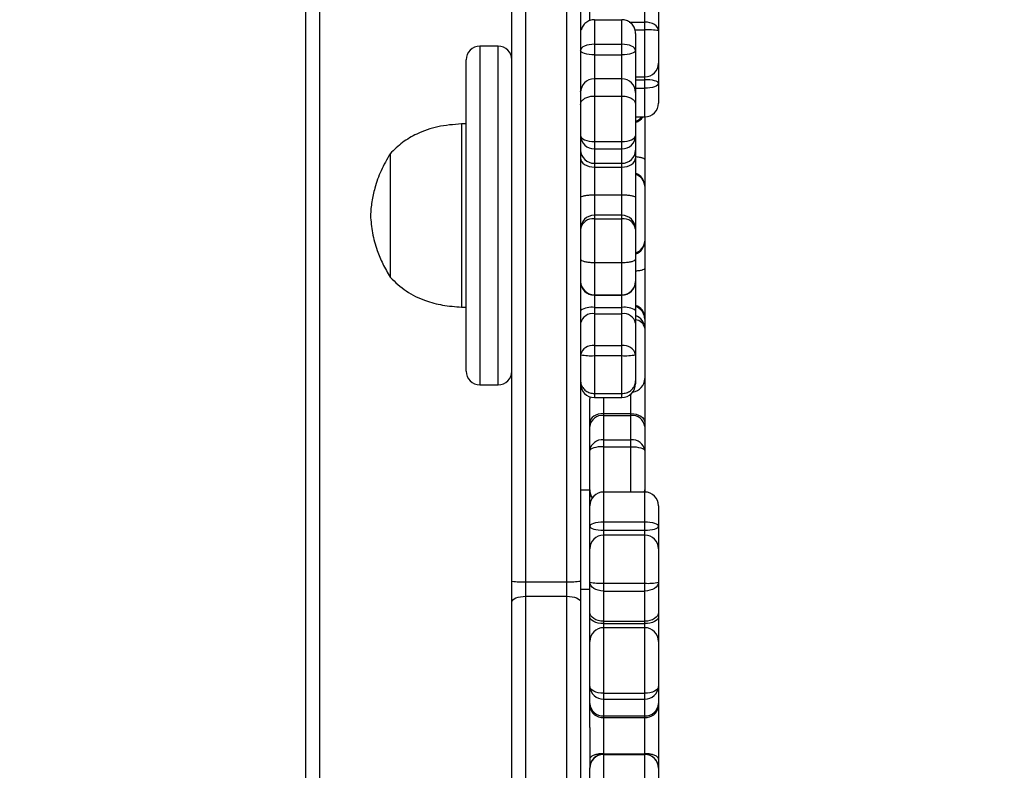
# Model space of a CAD drawing. Units: millimetres. Extents: x 3356 to 5508, y 2466 to 3947.
# Drawn here: x 4277 to 4299, y 3087 to 3104 of the extents above; entities that cross this region are included whole.
import ezdxf

# ---------------------------------------------------------------- set-up
doc = ezdxf.new("R2010")
doc.units = ezdxf.units.MM
doc.header["$LTSCALE"] = 200
doc.header["$PDSIZE"] = -1
doc.layers.add('strefa', color=6, linetype='Continuous')
doc.dimstyles.new('ISO-25', dxfattribs={"dimtxt": 2.5, "dimasz": 2.5, "dimexe": 1.25, "dimexo": 0.625, "dimtad": 1, "dimtxsty": 'Standard', "dimcen": 2.5, "dimadec": 0, "dimazin": 0, "dimtfac": 1, "dimtmove": 0, "dimatfit": 3, "dimfxl": 1, "dimarcsym": 0})

# ---------------------------------------------------------------- blocks, each defined once
blk = doc.blocks.new('*D4')
at = {"layer": 'Defpoints', "color": 0, "transparency": 16777216}
for p in [(4320.31, 3762.154), (3467.841, 2580.165), (4838.454, 2580.165)]:
    blk.add_point(p, dxfattribs=at)
at = {"layer": 'strefa', "color": 0, "lineweight": -2, "transparency": 16777216}
for p, q in [((4300.31, 3762.154), (3447.841, 3762.154)), ((3467.841, 3691.034), (3467.841, 2651.285)), ((4818.454, 2580.165), (3447.841, 2580.165))]:
    blk.add_line(p, q, dxfattribs=at)
at = {"layer": 'strefa', "color": 0, "transparency": 16777216}
for points in [[(3479.695, 3691.034), (3455.988, 3691.034), (3467.841, 3762.154)], [(3455.988, 2651.285), (3479.695, 2651.285), (3467.841, 2580.165)]]:
    blk.add_solid(points, dxfattribs=at)
at = {"layer": 'strefa', "color": 0, "transparency": 16777216, "insert": (3402.361, 3171.159), "char_height": 70, "attachment_point": 5, "rotation": 90}
blk.add_mtext('1182', dxfattribs=at)
blk = doc.blocks.new('*D6')
at = {"layer": 'Defpoints', "color": 0, "transparency": 16777216}
for p in [(4343.284, 3562.154), (3697.979, 2780.165), (4815.484, 2780.165)]:
    blk.add_point(p, dxfattribs=at)
at = {"layer": 'strefa', "color": 0, "lineweight": -2, "transparency": 16777216}
for p, q in [((4323.284, 3562.154), (3677.979, 3562.154)), ((3697.979, 3491.034), (3697.979, 2851.285)), ((4795.484, 2780.165), (3677.979, 2780.165))]:
    blk.add_line(p, q, dxfattribs=at)
at = {"layer": 'strefa', "color": 0, "transparency": 16777216}
for points in [[(3686.126, 3491.034), (3709.832, 3491.034), (3697.979, 3562.154)], [(3686.126, 2851.285), (3709.832, 2851.285), (3697.979, 2780.165)]]:
    blk.add_solid(points, dxfattribs=at)
at = {"layer": 'strefa', "color": 0, "transparency": 16777216, "insert": (3632.499, 3171.159), "char_height": 70, "attachment_point": 5, "rotation": 90}
blk.add_mtext('782', dxfattribs=at)

msp = doc.modelspace()

# ---------------------------------------------------------------- linework, layer by layer
at = {"color": 7, "linetype": 'Continuous', "lineweight": 25}
for p, q in [((4289.084, 3091.574), (4289.084, 3135.954)), ((4289.384, 3135.969), (4289.384, 3091.589)), ((4287.884, 3091.589), (4287.884, 3129.507)), ((4283.384, 3064.984), (4283.384, 3129.359)), ((4283.684, 3129.259), (4283.684, 3065.059)), ((4290.784, 3103.801), (4290.784, 3104.476)), ((4289.584, 3103.836), (4289.584, 3104.285)), ((4291.084, 3104.285), (4291.084, 3103.61)), ((4289.684, 3103.853), (4289.684, 3103.316)), ((4289.684, 3103.853), (4290.284, 3103.853)), ((4290.284, 3103.316), (4290.284, 3103.853)), ((4290.784, 3103.628), (4290.784, 3103.801)), ((4290.584, 3103.553), (4290.584, 3103.182)), ((4291.084, 3103.61), (4291.084, 3102.905)), ((4291.084, 3103.61), (4291.084, 3103.61)), ((4287.584, 3103.276), (4287.184, 3103.276)), ((4289.684, 3103.316), (4289.684, 3103.083)), ((4289.684, 3103.316), (4290.284, 3103.316)), ((4290.284, 3103.083), (4290.284, 3103.316)), ((4289.684, 3103.083), (4290.284, 3103.083)), ((4290.584, 3103.182), (4290.584, 3102.29)), ((4286.884, 3102.806), (4286.884, 3102.976)), ((4291.084, 3102.905), (4291.084, 3102.462)), ((4286.884, 3096.177), (4286.884, 3102.806)), ((4290.584, 3102.605), (4290.784, 3102.605)), ((4290.284, 3102.561), (4289.684, 3102.561)), ((4290.784, 3102.357), (4290.784, 3102.543)), ((4291.084, 3102.462), (4291.084, 3102.03)), ((4291.084, 3102.462), (4291.084, 3102.462)), ((4289.684, 3102.186), (4289.684, 3101.193)), ((4289.684, 3102.186), (4290.284, 3102.186)), ((4290.284, 3101.193), (4290.284, 3102.186)), ((4290.584, 3102.29), (4290.584, 3102.261)), ((4290.584, 3102.261), (4290.584, 3102.003)), ((4290.584, 3102.003), (4290.584, 3101.318)), ((4286.884, 3101.576), (4286.784, 3101.576)), ((4286.784, 3101.576), (4286.784, 3100.697)), ((4290.584, 3101.73), (4290.784, 3101.73)), ((4290.784, 3101.73), (4290.784, 3100.796)), ((4290.584, 3101.318), (4290.584, 3101.002)), ((4289.684, 3101.193), (4290.284, 3101.193)), ((4289.684, 3101.193), (4289.684, 3101.035)), ((4290.284, 3101.035), (4290.284, 3101.193)), ((4285.224, 3100.926), (4285.224, 3100.333)), ((4285.224, 3100.926), (4285.224, 3100.333)), ((4289.684, 3101.035), (4290.284, 3101.035)), ((4289.684, 3101.035), (4289.684, 3100.719)), ((4290.284, 3100.719), (4290.284, 3101.035)), ((4290.584, 3101.002), (4290.584, 3100.829)), ((4286.784, 3100.697), (4286.784, 3097.576)), ((4289.684, 3100.719), (4290.284, 3100.719)), ((4289.684, 3100.719), (4289.684, 3100.632)), ((4290.284, 3100.632), (4290.284, 3100.719)), ((4290.584, 3100.829), (4290.584, 3099.966)), ((4290.784, 3100.796), (4290.784, 3100.216)), ((4289.684, 3100.632), (4289.684, 3100.028)), ((4289.684, 3100.632), (4290.284, 3100.632)), ((4290.284, 3100.028), (4290.284, 3100.632)), ((4285.224, 3100.333), (4285.224, 3098.226)), ((4285.224, 3100.333), (4285.224, 3098.226)), ((4289.684, 3100.028), (4290.284, 3100.028)), ((4290.784, 3100.216), (4290.784, 3099.015)), ((4290.784, 3100.216), (4290.784, 3100.216)), ((4290.584, 3099.966), (4290.584, 3099.28)), ((4290.284, 3099.58), (4289.684, 3099.58)), ((4289.684, 3099.504), (4289.684, 3098.55)), ((4289.684, 3099.504), (4290.284, 3099.504)), ((4290.284, 3098.55), (4290.284, 3099.504)), ((4290.584, 3099.28), (4290.584, 3098.622)), ((4290.784, 3099.015), (4290.784, 3098.418)), ((4289.684, 3098.55), (4290.284, 3098.55)), ((4289.684, 3098.55), (4289.684, 3097.844)), ((4290.284, 3097.844), (4290.284, 3098.55)), ((4290.584, 3098.622), (4290.584, 3098.136)), ((4290.784, 3098.418), (4290.784, 3097.353)), ((4290.584, 3098.136), (4290.584, 3097.497)), ((4289.684, 3097.844), (4290.284, 3097.844)), ((4289.684, 3097.836), (4290.284, 3097.836)), ((4286.784, 3097.576), (4286.884, 3097.576)), ((4289.684, 3097.566), (4290.284, 3097.566)), ((4289.684, 3097.566), (4289.684, 3097.43)), ((4290.284, 3097.43), (4290.284, 3097.566)), ((4290.584, 3097.497), (4290.584, 3097.227)), ((4289.684, 3097.43), (4289.684, 3096.735)), ((4289.684, 3097.43), (4290.284, 3097.43)), ((4290.284, 3096.735), (4290.284, 3097.43)), ((4290.584, 3097.227), (4290.584, 3096.532)), ((4290.784, 3097.353), (4290.784, 3097.313)), ((4290.784, 3097.313), (4290.784, 3097.114)), ((4290.784, 3097.114), (4290.784, 3096.015)), ((4289.684, 3096.735), (4289.684, 3096.515)), ((4289.684, 3096.735), (4290.284, 3096.735)), ((4290.284, 3096.515), (4290.284, 3096.735)), ((4289.684, 3096.515), (4289.684, 3095.688)), ((4289.684, 3096.515), (4290.284, 3096.515)), ((4290.284, 3095.688), (4290.284, 3096.515)), ((4290.584, 3096.532), (4290.584, 3095.961)), ((4290.584, 3095.961), (4290.584, 3095.901)), ((4290.784, 3096.015), (4290.784, 3095.051)), ((4287.184, 3095.877), (4287.584, 3095.877)), ((4289.584, 3095.618), (4289.584, 3095.574)), ((4289.584, 3095.051), (4289.584, 3095.574)), ((4289.684, 3095.688), (4290.284, 3095.688)), ((4289.684, 3095.601), (4290.284, 3095.601)), ((4289.884, 3095.248), (4290.484, 3095.248)), ((4289.884, 3095.248), (4289.884, 3095.207)), ((4289.884, 3095.207), (4289.884, 3094.678)), ((4289.884, 3095.207), (4290.484, 3095.207)), ((4290.484, 3095.207), (4290.484, 3095.248)), ((4290.484, 3094.678), (4290.484, 3095.207)), ((4289.584, 3094.968), (4289.584, 3095.051)), ((4289.584, 3094.439), (4289.584, 3094.968)), ((4290.784, 3095.051), (4290.784, 3094.968)), ((4290.784, 3094.968), (4290.784, 3094.439)), ((4289.884, 3094.678), (4289.884, 3094.526)), ((4289.884, 3094.678), (4290.484, 3094.678)), ((4290.484, 3094.526), (4290.484, 3094.678)), ((4289.584, 3093.582), (4289.584, 3094.439)), ((4289.584, 3094.439), (4289.584, 3094.439)), ((4289.584, 3094.439), (4289.584, 3094.439)), ((4289.884, 3094.526), (4290.484, 3094.526)), ((4290.784, 3094.439), (4290.784, 3093.582)), ((4289.384, 3093.581), (4289.584, 3093.581)), ((4289.584, 3093.532), (4289.584, 3093.582)), ((4290.781, 3093.535), (4290.784, 3093.582)), ((4290.784, 3093.582), (4290.784, 3093.532)), ((4289.584, 3093.42), (4289.584, 3093.532)), ((4289.584, 3093.235), (4289.584, 3093.42)), ((4290.784, 3093.535), (4289.884, 3093.535)), ((4289.584, 3092.788), (4289.584, 3093.235)), ((4291.084, 3093.235), (4291.084, 3092.788)), ((4289.584, 3092.291), (4289.584, 3092.788)), ((4289.884, 3092.886), (4289.884, 3092.7)), ((4289.884, 3092.886), (4290.784, 3092.886)), ((4290.784, 3092.7), (4290.784, 3092.886)), ((4291.084, 3092.788), (4291.084, 3092.291)), ((4289.584, 3092.653), (4289.584, 3092.653)), ((4289.584, 3092.653), (4289.584, 3092.653)), ((4289.884, 3092.7), (4290.784, 3092.7)), ((4290.784, 3092.591), (4289.884, 3092.591)), ((4289.584, 3091.569), (4289.584, 3092.291)), ((4291.084, 3092.291), (4291.084, 3091.569)), ((4289.584, 3092.065), (4289.584, 3092.065)), ((4287.884, 3091.137), (4287.884, 3091.589)), ((4288.184, 3091.574), (4289.084, 3091.574)), ((4288.184, 3091.574), (4288.184, 3091.257)), ((4289.084, 3091.257), (4289.084, 3091.574)), ((4289.384, 3091.589), (4289.384, 3091.137)), ((4289.584, 3090.908), (4289.584, 3091.569)), ((4289.884, 3091.544), (4290.784, 3091.544)), ((4289.884, 3091.544), (4289.884, 3091.373)), ((4290.784, 3091.373), (4290.784, 3091.544)), ((4291.084, 3091.569), (4291.084, 3090.908)), ((4288.184, 3091.257), (4288.184, 3083.497)), ((4288.184, 3091.257), (4289.084, 3091.257)), ((4289.084, 3083.497), (4289.084, 3091.257)), ((4289.584, 3091.406), (4289.384, 3091.406)), ((4289.884, 3091.373), (4289.884, 3090.711)), ((4289.884, 3091.373), (4290.784, 3091.373)), ((4290.784, 3090.711), (4290.784, 3091.373)), ((4287.884, 3083.376), (4287.884, 3091.137)), ((4289.384, 3091.137), (4289.384, 3083.376)), ((4289.584, 3090.808), (4289.584, 3090.908)), ((4289.584, 3090.261), (4289.584, 3090.808)), ((4291.084, 3090.908), (4291.084, 3090.808)), ((4291.084, 3090.808), (4291.084, 3090.271)), ((4289.884, 3090.711), (4290.784, 3090.711)), ((4289.884, 3090.711), (4289.884, 3090.661)), ((4289.884, 3090.661), (4290.784, 3090.661)), ((4290.784, 3090.571), (4289.884, 3090.571)), ((4290.784, 3090.661), (4290.784, 3090.711)), ((4289.584, 3089.285), (4289.584, 3090.271)), ((4289.584, 3090.261), (4289.584, 3090.261)), ((4289.584, 3090.261), (4289.584, 3090.261)), ((4291.084, 3090.271), (4291.084, 3089.285)), ((4289.584, 3088.915), (4289.584, 3089.285)), ((4291.084, 3089.285), (4291.084, 3088.915)), ((4289.884, 3089.14), (4290.784, 3089.14)), ((4289.884, 3089.14), (4289.884, 3089.013)), ((4290.784, 3089.013), (4290.784, 3089.14)), ((4289.584, 3088.852), (4289.584, 3088.915)), ((4289.584, 3088.388), (4289.584, 3088.852)), ((4289.884, 3089.013), (4290.784, 3089.013)), ((4289.884, 3089.013), (4289.884, 3088.643)), ((4290.784, 3088.643), (4290.784, 3089.013)), ((4291.084, 3088.915), (4291.084, 3088.852)), ((4291.084, 3088.852), (4291.084, 3087.699)), ((4289.884, 3088.643), (4290.784, 3088.643)), ((4289.884, 3088.643), (4289.884, 3088.612)), ((4290.784, 3088.612), (4290.784, 3088.643)), ((4289.884, 3088.612), (4289.884, 3087.819)), ((4289.884, 3088.612), (4290.784, 3088.612)), ((4290.784, 3087.819), (4290.784, 3088.612)), ((4289.584, 3088.388), (4289.584, 3087.507)), ((4289.884, 3087.819), (4290.784, 3087.819)), ((4290.784, 3087.807), (4289.884, 3087.807)), ((4289.884, 3087.798), (4289.884, 3086.091)), ((4289.884, 3087.798), (4290.784, 3087.798)), ((4290.784, 3086.091), (4290.784, 3087.798)), ((4291.084, 3087.699), (4291.084, 3087.507)), ((4289.584, 3086.331), (4289.584, 3087.507)), ((4289.584, 3087.507), (4289.584, 3087.507)), ((4291.084, 3087.507), (4291.084, 3086.331)), ((4291.084, 3087.507), (4291.084, 3087.507))]:
    msp.add_line(p, q, dxfattribs=at)
at = {"color": 8, "linetype": 'Continuous', "lineweight": 25}
for p, q in [((4288.184, 3129.945), (4288.184, 3091.574)), ((4290.447, 3103.801), (4290.784, 3103.801)), ((4290.573, 3103.628), (4290.784, 3103.628)), ((4290.784, 3102.605), (4290.784, 3103.628)), ((4287.184, 3103.276), (4287.184, 3103.091)), ((4287.584, 3103.091), (4287.584, 3103.276)), ((4287.184, 3103.091), (4287.184, 3095.877)), ((4287.584, 3095.877), (4287.584, 3103.091)), ((4289.684, 3103.083), (4289.684, 3102.561)), ((4290.284, 3102.561), (4290.284, 3103.083)), ((4290.784, 3102.543), (4290.784, 3102.605)), ((4289.684, 3102.561), (4289.684, 3102.186)), ((4290.284, 3102.186), (4290.284, 3102.561)), ((4290.584, 3102.543), (4290.784, 3102.543)), ((4289.385, 3102.283), (4289.384, 3102.29)), ((4290.584, 3102.357), (4290.784, 3102.357)), ((4290.584, 3102.29), (4290.584, 3102.283)), ((4290.784, 3101.73), (4290.784, 3102.357)), ((4289.684, 3100.028), (4289.684, 3099.58)), ((4290.284, 3099.58), (4290.284, 3100.028)), ((4289.684, 3099.58), (4289.684, 3099.504)), ((4290.284, 3099.504), (4290.284, 3099.58)), ((4289.684, 3097.844), (4289.684, 3097.836)), ((4289.684, 3097.836), (4289.684, 3097.566)), ((4290.284, 3097.836), (4290.284, 3097.844)), ((4290.284, 3097.566), (4290.284, 3097.836)), ((4289.684, 3095.688), (4289.684, 3095.601)), ((4289.884, 3095.601), (4289.884, 3095.248)), ((4290.284, 3095.601), (4290.284, 3095.688)), ((4290.484, 3095.248), (4290.484, 3095.678)), ((4289.884, 3094.526), (4289.884, 3093.535)), ((4290.484, 3093.535), (4290.484, 3094.526)), ((4289.587, 3093.544), (4289.584, 3093.532)), ((4289.884, 3093.535), (4289.884, 3092.886)), ((4290.782, 3093.544), (4290.784, 3093.535)), ((4290.784, 3092.886), (4290.784, 3093.535)), ((4289.884, 3092.7), (4289.884, 3092.591)), ((4289.884, 3092.591), (4289.884, 3091.544)), ((4290.784, 3092.591), (4290.784, 3092.7)), ((4290.784, 3091.544), (4290.784, 3092.591)), ((4289.884, 3090.661), (4289.884, 3090.571)), ((4289.884, 3090.571), (4289.884, 3089.14)), ((4290.784, 3090.571), (4290.784, 3090.661)), ((4290.784, 3089.14), (4290.784, 3090.571)), ((4289.884, 3087.819), (4289.884, 3087.807)), ((4289.884, 3087.807), (4289.884, 3087.798)), ((4290.784, 3087.807), (4290.784, 3087.819)), ((4290.784, 3087.798), (4290.784, 3087.807))]:
    msp.add_line(p, q, dxfattribs=at)
at = {"color": 7, "linetype": 'Continuous', "lineweight": 25, "flags": 128}
for points in [[(4291.084, 3103.61), (4291.079, 3103.647), (4291.062, 3103.683), (4291.034, 3103.716), (4290.997, 3103.745), (4290.951, 3103.769), (4290.899, 3103.787), (4290.843, 3103.798), (4290.784, 3103.801)], [(4289.684, 3103.316), (4289.626, 3103.314), (4289.57, 3103.306), (4289.518, 3103.294), (4289.472, 3103.277), (4289.435, 3103.257), (4289.407, 3103.233), (4289.39, 3103.208), (4289.384, 3103.182)], [(4290.584, 3103.182), (4290.579, 3103.208), (4290.562, 3103.233), (4290.534, 3103.257), (4290.497, 3103.277), (4290.451, 3103.294), (4290.399, 3103.306), (4290.343, 3103.314), (4290.284, 3103.316)], [(4289.684, 3103.083), (4289.626, 3103.085), (4289.57, 3103.09), (4289.518, 3103.1), (4289.472, 3103.112), (4289.435, 3103.127), (4289.407, 3103.144), (4289.39, 3103.163), (4289.384, 3103.182)], [(4290.584, 3103.182), (4290.579, 3103.163), (4290.562, 3103.144), (4290.534, 3103.127), (4290.497, 3103.112), (4290.451, 3103.1), (4290.399, 3103.09), (4290.343, 3103.085), (4290.284, 3103.083)], [(4291.084, 3102.462), (4291.079, 3102.478), (4291.062, 3102.493), (4291.034, 3102.507), (4290.997, 3102.519), (4290.951, 3102.529), (4290.899, 3102.537), (4290.843, 3102.541), (4290.784, 3102.543)], [(4291.084, 3102.462), (4291.079, 3102.442), (4291.062, 3102.422), (4291.034, 3102.404), (4290.997, 3102.388), (4290.951, 3102.375), (4290.899, 3102.365), (4290.843, 3102.359), (4290.784, 3102.357)], [(4289.384, 3101.318), (4289.39, 3101.293), (4289.407, 3101.27), (4289.435, 3101.248), (4289.472, 3101.229), (4289.518, 3101.214), (4289.57, 3101.202), (4289.626, 3101.195), (4289.684, 3101.193)], [(4290.284, 3101.193), (4290.343, 3101.195), (4290.399, 3101.202), (4290.451, 3101.214), (4290.497, 3101.229), (4290.534, 3101.248), (4290.562, 3101.27), (4290.579, 3101.293), (4290.584, 3101.318)], [(4289.384, 3100.829), (4289.39, 3100.79), (4289.407, 3100.754), (4289.435, 3100.72), (4289.472, 3100.69), (4289.518, 3100.665), (4289.57, 3100.647), (4289.626, 3100.636), (4289.684, 3100.632)], [(4290.284, 3100.632), (4290.343, 3100.636), (4290.399, 3100.647), (4290.451, 3100.665), (4290.497, 3100.69), (4290.534, 3100.72), (4290.562, 3100.754), (4290.579, 3100.79), (4290.584, 3100.829)], [(4289.884, 3095.248), (4289.826, 3095.245), (4289.77, 3095.233), (4289.718, 3095.215), (4289.672, 3095.191), (4289.635, 3095.161), (4289.607, 3095.126), (4289.59, 3095.089), (4289.584, 3095.051)], [(4290.484, 3095.248), (4290.543, 3095.245), (4290.599, 3095.233), (4290.651, 3095.215), (4290.697, 3095.191), (4290.734, 3095.161), (4290.762, 3095.126), (4290.779, 3095.089), (4290.784, 3095.051)], [(4289.884, 3094.526), (4289.826, 3094.524), (4289.77, 3094.519), (4289.718, 3094.511), (4289.672, 3094.5), (4289.635, 3094.487), (4289.607, 3094.472), (4289.59, 3094.456), (4289.584, 3094.439)], [(4290.484, 3094.526), (4290.543, 3094.524), (4290.599, 3094.519), (4290.651, 3094.511), (4290.697, 3094.5), (4290.734, 3094.487), (4290.762, 3094.472), (4290.779, 3094.456), (4290.784, 3094.439)], [(4289.584, 3092.788), (4289.59, 3092.807), (4289.607, 3092.825), (4289.635, 3092.842), (4289.672, 3092.857), (4289.718, 3092.869), (4289.77, 3092.878), (4289.826, 3092.884), (4289.884, 3092.886)], [(4289.584, 3092.788), (4289.59, 3092.77), (4289.607, 3092.754), (4289.635, 3092.739), (4289.672, 3092.726), (4289.718, 3092.715), (4289.77, 3092.707), (4289.826, 3092.702), (4289.884, 3092.7)], [(4290.784, 3092.886), (4290.843, 3092.884), (4290.899, 3092.878), (4290.951, 3092.869), (4290.997, 3092.857), (4291.034, 3092.842), (4291.062, 3092.825), (4291.079, 3092.807), (4291.084, 3092.788)], [(4290.784, 3092.7), (4290.843, 3092.702), (4290.899, 3092.707), (4290.951, 3092.715), (4290.997, 3092.726), (4291.034, 3092.739), (4291.062, 3092.754), (4291.079, 3092.77), (4291.084, 3092.788)], [(4289.884, 3091.373), (4289.826, 3091.376), (4289.77, 3091.388), (4289.718, 3091.406), (4289.672, 3091.43), (4289.635, 3091.46), (4289.607, 3091.494), (4289.59, 3091.531), (4289.584, 3091.569)], [(4291.084, 3091.569), (4291.079, 3091.531), (4291.062, 3091.494), (4291.034, 3091.46), (4290.997, 3091.43), (4290.951, 3091.406), (4290.899, 3091.388), (4290.843, 3091.376), (4290.784, 3091.373)], [(4287.884, 3091.137), (4287.89, 3091.16), (4287.907, 3091.183), (4287.935, 3091.204), (4287.972, 3091.222), (4288.018, 3091.237), (4288.07, 3091.248), (4288.126, 3091.255), (4288.184, 3091.257)], [(4289.084, 3091.257), (4289.143, 3091.255), (4289.199, 3091.248), (4289.251, 3091.237), (4289.297, 3091.222), (4289.334, 3091.204), (4289.362, 3091.183), (4289.379, 3091.16), (4289.384, 3091.137)], [(4289.884, 3090.711), (4289.826, 3090.715), (4289.77, 3090.726), (4289.718, 3090.744), (4289.672, 3090.769), (4289.635, 3090.799), (4289.607, 3090.833), (4289.59, 3090.869), (4289.584, 3090.908)], [(4289.884, 3090.661), (4289.826, 3090.664), (4289.77, 3090.672), (4289.718, 3090.686), (4289.672, 3090.704), (4289.635, 3090.727), (4289.607, 3090.752), (4289.59, 3090.779), (4289.584, 3090.808)], [(4291.084, 3090.908), (4291.079, 3090.869), (4291.062, 3090.833), (4291.034, 3090.799), (4290.997, 3090.769), (4290.951, 3090.744), (4290.899, 3090.726), (4290.843, 3090.715), (4290.784, 3090.711)], [(4291.084, 3090.808), (4291.079, 3090.779), (4291.062, 3090.752), (4291.034, 3090.727), (4290.997, 3090.704), (4290.951, 3090.686), (4290.899, 3090.672), (4290.843, 3090.664), (4290.784, 3090.661)], [(4289.884, 3089.14), (4289.826, 3089.143), (4289.77, 3089.151), (4289.718, 3089.165), (4289.672, 3089.183), (4289.635, 3089.205), (4289.607, 3089.23), (4289.59, 3089.257), (4289.584, 3089.285)], [(4291.084, 3089.285), (4291.079, 3089.257), (4291.062, 3089.23), (4291.034, 3089.205), (4290.997, 3089.183), (4290.951, 3089.165), (4290.899, 3089.151), (4290.843, 3089.143), (4290.784, 3089.14)]]:
    msp.add_lwpolyline(points, dxfattribs=at)
at = {"color": 8, "linetype": 'Continuous', "lineweight": 25, "flags": 128}
msp.add_lwpolyline([(4289.606, 3093.474), (4289.59, 3093.448), (4289.584, 3093.42)], dxfattribs=at)
at = {"color": 7, "linetype": 'Continuous', "lineweight": 25}
for centre, radius, start, end in [((4290.859, 3102.384), 1.247, 79.59, 93.4359), ((4287.184, 3102.976), 0.3, 90, 180), ((4287.584, 3102.976), 0.3, 0, 90), ((4290.784, 3102.905), 0.3, 270, 0), ((4289.684, 3102.261), 0.3, 90, 180), ((4290.284, 3102.261), 0.3, 0, 90), ((4290.784, 3102.03), 0.3, 270, 0), ((4289.676, 3101.326), 0.292, 181.7471, 271.6368), ((4290.293, 3101.326), 0.292, 268.3543, 358.2527), ((4289.676, 3101.01), 0.292, 181.7471, 271.6368), ((4290.293, 3101.01), 0.292, 268.3543, 358.2528), ((4290.484, 3100.216), 0.3, 1.2483, 70.5288), ((4289.684, 3099.28), 0.3, 90, 180), ((4289.651, 3099.235), 0.271, 82.9675, 170.5544), ((4290.284, 3099.28), 0.3, 0, 90), ((4290.318, 3099.235), 0.271, 9.4463, 97.0405), ((4290.484, 3099.015), 0.3, 289.4712, 0), ((4289.684, 3098.136), 0.3, 180, 270), ((4289.68, 3098.14), 0.296, 180.8668, 270.8317), ((4290.284, 3098.136), 0.3, 270, 0), ((4290.289, 3098.14), 0.296, 269.1593, 359.1331), ((4289.613, 3097.184), 0.388, 79.4404, 126.1442), ((4290.356, 3097.184), 0.388, 53.8564, 100.5629), ((4289.644, 3097.167), 0.266, 81.2604, 167.0437), ((4290.325, 3097.167), 0.266, 12.9571, 98.7472), ((4289.644, 3096.472), 0.266, 81.2608, 167.0436), ((4290.325, 3096.472), 0.266, 12.9572, 98.7469), ((4289.61, 3097.894), 1.381, 260.6114, 273.1038), ((4290.359, 3097.894), 1.381, 266.8954, 279.3884), ((4287.184, 3096.177), 0.3, 180, 270), ((4287.584, 3096.177), 0.3, 270, 0), ((4290.484, 3096.015), 0.3, 277.1135, 0), ((4289.684, 3095.901), 0.3, 180, 270), ((4290.284, 3095.901), 0.3, 270, 0), ((4289.857, 3094.933), 0.275, 84.2944, 172.8354), ((4290.512, 3094.933), 0.275, 7.1641, 95.6973), ((4289.857, 3094.405), 0.275, 84.2943, 172.8356), ((4290.512, 3094.405), 0.275, 7.1628, 95.6966), ((4289.884, 3093.582), 0.3, 180, 215.3624), ((4289.884, 3093.235), 0.3, 90, 180), ((4290.784, 3093.235), 0.3, 0, 90), ((4289.884, 3092.291), 0.3, 90, 180), ((4290.784, 3092.291), 0.3, 0, 90), ((4288.11, 3093.084), 1.512, 261.4366, 272.8361), ((4289.159, 3093.085), 1.512, 267.1652, 278.5621), ((4289.81, 3092.444), 0.903, 255.5452, 274.7374), ((4290.859, 3092.445), 0.905, 265.2787, 284.4386), ((4289.884, 3090.271), 0.3, 90, 180), ((4290.784, 3090.271), 0.3, 0, 90), ((4289.871, 3089.3), 0.287, 182.9621, 272.6828), ((4290.798, 3089.3), 0.287, 267.3172, 357.0379), ((4289.871, 3088.93), 0.287, 182.9622, 272.6829), ((4289.858, 3088.886), 0.275, 186.9745, 275.586), ((4290.798, 3088.93), 0.287, 267.3171, 357.0378), ((4290.811, 3088.886), 0.275, 264.414, 353.0255), ((4289.884, 3087.507), 0.3, 90, 180), ((4289.88, 3087.502), 0.296, 89.1694, 179.1409), ((4290.784, 3087.507), 0.3, 1.1585, 90), ((4290.789, 3087.502), 0.296, 0.8577, 90.832)]:
    msp.add_arc(centre, radius, start, end, dxfattribs=at)
at = {"color": 8, "linetype": 'Continuous', "lineweight": 25}
for centre, radius, start, end in [((4290.487, 3101.916), 0.3, 288.8746, 321.7519), ((4290.497, 3101.893), 0.296, 287.1746, 326.584), ((4290.506, 3100.205), 0.279, 2.3569, 73.6575), ((4290.507, 3099.027), 0.278, 285.1456, 357.5019), ((4290.505, 3097.342), 0.279, 2.2726, 73.5535), ((4290.491, 3097.31), 0.294, 0.5993, 71.3609), ((4290.491, 3097.111), 0.294, 0.5995, 71.3607), ((4290.566, 3097.078), 0.222, 9.3955, 85.1378), ((4290.485, 3096.015), 0.3, 276.8414, 359.9836)]:
    msp.add_arc(centre, radius, start, end, dxfattribs=at)
at = {"color": 7, "linetype": 'Continuous', "lineweight": 25}
for points, knots in [([(4289.684, 3103.853), (4289.651, 3103.85), (4289.583, 3103.843), (4289.494, 3103.791), (4289.425, 3103.718), (4289.405, 3103.656), (4289.395, 3103.627)], [0, 0, 0, 0, 0.25527, 0.51063, 0.76591, 1, 1, 1, 1]), ([(4290.584, 3103.553), (4290.584, 3103.556), (4290.584, 3103.579), (4290.577, 3103.634), (4290.544, 3103.715), (4290.475, 3103.792), (4290.386, 3103.843), (4290.318, 3103.85), (4290.284, 3103.853)], [0, 0, 0, 0, 0.020537, 0.141331, 0.355986, 0.570604, 0.78529, 1, 1, 1, 1]), ([(4289.384, 3102.003), (4289.384, 3102.005), (4289.385, 3102.018), (4289.392, 3102.052), (4289.425, 3102.102), (4289.493, 3102.148), (4289.583, 3102.18), (4289.651, 3102.184), (4289.684, 3102.186)], [0, 0, 0, 0, 0.020548, 0.141332, 0.356042, 0.570673, 0.785376, 1, 1, 1, 1]), ([(4290.284, 3102.186), (4290.318, 3102.184), (4290.386, 3102.18), (4290.475, 3102.148), (4290.544, 3102.102), (4290.577, 3102.052), (4290.584, 3102.018), (4290.584, 3102.005), (4290.584, 3102.003)], [0, 0, 0, 0, 0.2147077, 0.4293953, 0.6440101, 0.8586657, 0.9794533, 1, 1, 1, 1]), ([(4286.784, 3101.576), (4286.609, 3101.563), (4286.274, 3101.536), (4285.838, 3101.385), (4285.487, 3101.181), (4285.312, 3101.011), (4285.224, 3100.926)], [0, 0, 0, 0, 0.30271, 0.580356, 0.789977, 1, 1, 1, 1]), ([(4285.224, 3100.926), (4285.155, 3100.804), (4285.019, 3100.564), (4284.892, 3100.208), (4284.816, 3099.879), (4284.802, 3099.677), (4284.794, 3099.576)], [0, 0, 0, 0, 0.295001, 0.575267, 0.788904, 1, 1, 1, 1]), ([(4289.384, 3099.966), (4289.385, 3099.968), (4289.385, 3099.972), (4289.393, 3099.984), (4289.425, 3100), (4289.493, 3100.015), (4289.583, 3100.026), (4289.651, 3100.027), (4289.684, 3100.028)], [0, 0, 0, 0, 0.0415, 0.141389, 0.356088, 0.570709, 0.785387, 1, 1, 1, 1]), ([(4290.284, 3100.028), (4290.318, 3100.027), (4290.386, 3100.026), (4290.475, 3100.015), (4290.544, 3100), (4290.576, 3099.984), (4290.584, 3099.972), (4290.584, 3099.968), (4290.584, 3099.966)], [0, 0, 0, 0, 0.214697, 0.429359, 0.643963, 0.858607, 0.958503, 1, 1, 1, 1]), ([(4284.794, 3099.576), (4284.805, 3099.448), (4284.826, 3099.189), (4284.927, 3098.835), (4285.06, 3098.512), (4285.169, 3098.323), (4285.224, 3098.226)], [0, 0, 0, 0, 0.268883, 0.543243, 0.766722, 1, 1, 1, 1]), ([(4289.384, 3098.622), (4289.384, 3098.621), (4289.385, 3098.616), (4289.392, 3098.602), (4289.425, 3098.583), (4289.493, 3098.564), (4289.583, 3098.552), (4289.651, 3098.55), (4289.684, 3098.55)], [0, 0, 0, 0, 0.020545, 0.141343, 0.356049, 0.570681, 0.785377, 1, 1, 1, 1]), ([(4290.284, 3098.55), (4290.318, 3098.55), (4290.386, 3098.552), (4290.475, 3098.564), (4290.544, 3098.583), (4290.577, 3098.602), (4290.584, 3098.616), (4290.584, 3098.621), (4290.584, 3098.622)], [0, 0, 0, 0, 0.214707, 0.429387, 0.644003, 0.858654, 0.979456, 1, 1, 1, 1]), ([(4285.224, 3098.226), (4285.337, 3098.12), (4285.564, 3097.906), (4285.966, 3097.715), (4286.377, 3097.605), (4286.645, 3097.586), (4286.784, 3097.576)], [0, 0, 0, 0, 0.266691, 0.536052, 0.75948, 1, 1, 1, 1]), ([(4289.384, 3095.961), (4289.384, 3095.958), (4289.385, 3095.937), (4289.392, 3095.887), (4289.425, 3095.813), (4289.493, 3095.744), (4289.583, 3095.697), (4289.651, 3095.691), (4289.684, 3095.688)], [0, 0, 0, 0, 0.020539, 0.141327, 0.356034, 0.570675, 0.785373, 1, 1, 1, 1]), ([(4290.284, 3095.688), (4290.318, 3095.691), (4290.386, 3095.697), (4290.475, 3095.744), (4290.544, 3095.813), (4290.577, 3095.887), (4290.584, 3095.937), (4290.584, 3095.958), (4290.584, 3095.961)], [0, 0, 0, 0, 0.214711, 0.429393, 0.644019, 0.858671, 0.979463, 1, 1, 1, 1]), ([(4289.884, 3087.819), (4289.851, 3087.818), (4289.783, 3087.815), (4289.693, 3087.795), (4289.625, 3087.764), (4289.593, 3087.732), (4289.585, 3087.71), (4289.585, 3087.701), (4289.584, 3087.699)], [0, 0, 0, 0, 0.214706, 0.429296, 0.643983, 0.858625, 0.964433, 1, 1, 1, 1]), ([(4291.084, 3087.699), (4291.084, 3087.701), (4291.084, 3087.71), (4291.076, 3087.732), (4291.044, 3087.764), (4290.975, 3087.795), (4290.886, 3087.815), (4290.818, 3087.818), (4290.784, 3087.819)], [0, 0, 0, 0, 0.035567, 0.141375, 0.356017, 0.570704, 0.785294, 1, 1, 1, 1])]:
    msp.add_open_spline(points, degree=3, knots=knots, dxfattribs=at)
at = {"color": 8, "linetype": 'Continuous', "lineweight": 25}
for points, knots in [([(4290.784, 3100.796), (4290.784, 3100.797), (4290.784, 3100.802), (4290.776, 3100.813), (4290.744, 3100.83), (4290.676, 3100.847), (4290.614, 3100.853), (4290.584, 3100.856)], [0, 0, 0, 0, 0.0453005, 0.1799758, 0.4532865, 0.7266537, 1, 1, 1, 1]), ([(4290.784, 3098.418), (4290.784, 3098.417), (4290.784, 3098.413), (4290.776, 3098.401), (4290.744, 3098.385), (4290.676, 3098.369), (4290.614, 3098.364), (4290.584, 3098.361)], [0, 0, 0, 0, 0.04531, 0.179987, 0.453296, 0.726657, 1, 1, 1, 1])]:
    msp.add_open_spline(points, degree=3, knots=knots, dxfattribs=at)

# ---------------------------------------------------------------- dimensions: what is measured, and where the dimension line sits
at = {"layer": 'strefa', "color": 0}
for base, p1, p2, picture, middle in [((3467.841, 2580.165), (4320.31, 3762.154), (4838.454, 2580.165), '*D4', (3402.361, 3171.159)), ((3697.979, 2780.165), (4343.284, 3562.154), (4815.484, 2780.165), '*D6', (3632.499, 3171.159))]:
    dim = msp.add_linear_dim(base=base, p1=p1, p2=p2, angle=90, dimstyle='ISO-25', override={"dimtxt": 70, "dimasz": 71.12, "dimexe": 20, "dimexo": 20, "dimgap": 30.48, "dimdec": 0, "dimlfac": 1, "dimzin": 1, "dimadec": 2, "dimtzin": 1}, dxfattribs=at)
    dim.commit()
    dim.dimension.update_dxf_attribs({"geometry": picture, "text_midpoint": middle})

doc.saveas('drawing.dxf')
